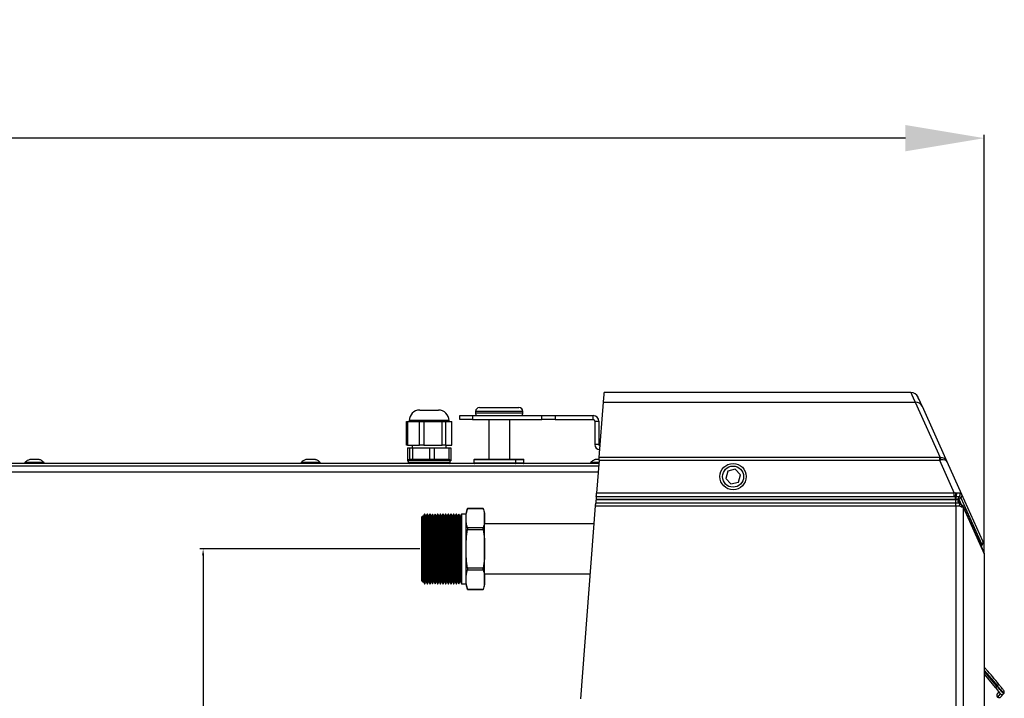
# Model space of a CAD drawing. Units: millimetres. Extents: x 21158 to 40774, y 6333 to 19764.
# Drawn here: x 23509 to 23884, y 17756 to 18014 of the extents above; entities that cross this region are included whole.
import ezdxf

# ---------------------------------------------------------------- set-up
doc = ezdxf.new("R2010")
doc.units = ezdxf.units.MM
doc.layers.add('TABELKA', color=7, linetype='Continuous')
doc.layers.add('Wymiary', color=8, linetype='Continuous')
doc.styles.get("Standard").update_dxf_attribs({"font": 'arial.ttf'})
doc.dimstyles.new('ISO-25', dxfattribs={"dimtxt": 2.5, "dimasz": 2.5, "dimexe": 1.25, "dimexo": 0.625, "dimtad": 1, "dimtxsty": 'Standard', "dimcen": 2.5, "dimadec": 0, "dimazin": 0, "dimtfac": 1, "dimtmove": 0, "dimatfit": 3, "dimfxl": 1, "dimarcsym": 0})

# ---------------------------------------------------------------- blocks, each defined once
blk = doc.blocks.new('*D17')
at = {"layer": 'Defpoints', "color": 0}
for p in [(23662.16, 17812.67), (23579.19, 17458.67), (23662.11, 17458.67)]:
    blk.add_point(p, dxfattribs=at)
at = {"layer": 'Wymiary', "color": 0, "lineweight": -2}
for p, q in [((23661.54, 17812.67), (23577.94, 17812.67)), ((23579.19, 17810.17), (23579.19, 17461.17)), ((23661.49, 17458.67), (23577.94, 17458.67))]:
    blk.add_line(p, q, dxfattribs=at)
at = {"layer": 'Wymiary', "color": 0}
for points in [[(23579.6, 17810.17), (23578.77, 17810.17), (23579.19, 17812.67)], [(23578.77, 17461.17), (23579.6, 17461.17), (23579.19, 17458.67)]]:
    blk.add_solid(points, dxfattribs=at)
at = {"layer": 'Wymiary', "color": 0, "insert": (23577.28, 17635.67), "char_height": 2.5, "attachment_point": 5, "rotation": 90}
blk.add_mtext('355', dxfattribs=at)
blk = doc.blocks.new('*D27')
at = {"layer": 'Defpoints', "color": 0}
for p in [(23019.39, 17968.75), (23019.39, 17862.67), (23876.07, 17810.83)]:
    blk.add_point(p, dxfattribs=at)
at = {"layer": 'Wymiary', "color": 0, "lineweight": -2}
for p, q in [((23019.39, 17863.3), (23019.39, 17970)), ((23846.07, 17968.75), (23049.39, 17968.75)), ((23876.07, 17811.45), (23876.07, 17970))]:
    blk.add_line(p, q, dxfattribs=at)
at = {"layer": 'Wymiary', "color": 0}
for points in [[(23049.39, 17973.75), (23049.39, 17963.75), (23019.39, 17968.75)], [(23846.07, 17963.75), (23846.07, 17973.75), (23876.07, 17968.75)]]:
    blk.add_solid(points, dxfattribs=at)
at = {"layer": 'Wymiary', "color": 0, "insert": (23447.73, 17994.07), "char_height": 30, "attachment_point": 5}
blk.add_mtext('855', dxfattribs=at)
blk = doc.blocks.new('*D30')
at = {"layer": 'Defpoints', "color": 0}
for p in [(23205.04, 17927.12), (22954.42, 17394.13), (23731.73, 17394.13)]:
    blk.add_point(p, dxfattribs=at)
at = {"layer": 'Wymiary', "color": 0, "lineweight": -2}
for p, q in [((23204.41, 17927.12), (22953.17, 17927.12)), ((22954.42, 17897.12), (22954.42, 17424.13)), ((23731.1, 17394.13), (22953.17, 17394.13))]:
    blk.add_line(p, q, dxfattribs=at)
at = {"layer": 'Wymiary', "color": 0}
for points in [[(22959.42, 17897.12), (22949.42, 17897.12), (22954.42, 17927.12)], [(22949.42, 17424.13), (22959.42, 17424.13), (22954.42, 17394.13)]]:
    blk.add_solid(points, dxfattribs=at)
at = {"layer": 'Wymiary', "color": 0, "insert": (22929.1, 17660.63), "char_height": 30, "attachment_point": 5, "rotation": 90}
blk.add_mtext('530', dxfattribs=at)

msp = doc.modelspace()

# ---------------------------------------------------------------- linework, layer by layer
at = {"layer": 'TABELKA'}
for p, q in [((23731.471, 17870.05), (23731.56, 17871.201)), ((23731.56, 17871.201), (23731.613, 17871.893)), ((23731.613, 17871.893), (23731.63, 17872.124)), ((23848.146, 17872.124), (23731.63, 17872.124)), ((23848.146, 17872.124), (23848.249, 17871.893)), ((23848.249, 17871.893), (23848.556, 17871.201)), ((23848.556, 17871.201), (23849.067, 17870.05)), ((23729.737, 17847.399), (23731.348, 17868.441)), ((23731.348, 17868.441), (23731.471, 17870.05)), ((23731.348, 17868.441), (23849.781, 17868.441)), ((23849.067, 17870.05), (23849.781, 17868.441)), ((23849.781, 17868.441), (23859.26, 17847.406)), ((23850.984, 17870.129), (23850.881, 17870.357)), ((23851.291, 17869.448), (23850.984, 17870.129)), ((23851.802, 17868.313), (23851.291, 17869.448)), ((23852.516, 17866.729), (23851.802, 17868.313)), ((23661.515, 17865.424), (23668.385, 17865.424)), ((23668.385, 17865.424), (23668.66, 17865.424)), ((23676.726, 17861.801), (23676.726, 17863.301)), ((23676.726, 17863.301), (23681.6, 17863.301)), ((23681.6, 17863.301), (23681.6, 17861.801)), ((23681.6, 17863.301), (23707.858, 17863.301)), ((23682.726, 17864.889), (23682.726, 17864.389)), ((23700.726, 17864.889), (23682.726, 17864.889)), ((23682.726, 17864.389), (23700.726, 17864.389)), ((23684.226, 17866.389), (23699.226, 17866.389)), ((23700.726, 17864.389), (23700.726, 17864.889)), ((23707.858, 17861.801), (23707.858, 17863.301)), ((23707.858, 17863.301), (23712.984, 17863.301)), ((23712.984, 17863.301), (23712.984, 17861.801)), ((23712.984, 17863.301), (23727.476, 17863.301)), ((23727.476, 17861.801), (23727.476, 17863.301)), ((23861.955, 17845.781), (23852.516, 17866.729)), ((23656.513, 17852.124), (23656.513, 17861.124)), ((23656.513, 17861.124), (23656.84, 17861.124)), ((23656.84, 17861.124), (23656.84, 17852.124)), ((23656.84, 17861.124), (23661.464, 17861.124)), ((23657.515, 17861.424), (23657.515, 17861.124)), ((23672.077, 17861.424), (23657.515, 17861.424)), ((23661.464, 17852.124), (23661.464, 17861.124)), ((23661.464, 17861.124), (23663.101, 17861.124)), ((23663.101, 17861.124), (23663.101, 17852.124)), ((23663.101, 17861.124), (23670.038, 17861.124)), ((23670.038, 17852.124), (23670.038, 17861.124)), ((23670.038, 17861.124), (23671.348, 17861.124)), ((23671.348, 17861.124), (23671.348, 17852.124)), ((23671.348, 17861.124), (23673.661, 17861.124)), ((23672.66, 17861.424), (23672.077, 17861.424)), ((23672.66, 17861.124), (23672.66, 17861.424)), ((23673.661, 17852.124), (23673.661, 17861.124)), ((23681.6, 17861.801), (23676.726, 17861.801)), ((23681.6, 17861.801), (23707.858, 17861.801)), ((23687.726, 17861.801), (23687.726, 17846.724)), ((23695.726, 17846.724), (23695.726, 17861.801)), ((23712.984, 17861.801), (23707.858, 17861.801)), ((23712.984, 17861.801), (23727.476, 17861.801)), ((23728.076, 17861.201), (23729.576, 17861.201)), ((23728.076, 17861.201), (23728.076, 17852.401)), ((23729.576, 17861.201), (23729.576, 17852.401)), ((23656.84, 17852.124), (23656.513, 17852.124)), ((23656.84, 17852.124), (23661.464, 17852.124)), ((23658.587, 17852.124), (23658.587, 17851.124)), ((23663.101, 17852.124), (23661.464, 17852.124)), ((23663.101, 17852.124), (23670.038, 17852.124)), ((23671.348, 17852.124), (23670.038, 17852.124)), ((23671.348, 17852.124), (23673.661, 17852.124)), ((23671.587, 17851.124), (23671.587, 17852.124)), ((23729.576, 17852.401), (23728.076, 17852.401)), ((23656.848, 17851.124), (23656.848, 17846.124)), ((23656.848, 17851.124), (23657.756, 17851.124)), ((23657.756, 17846.624), (23657.756, 17851.124)), ((23657.756, 17851.124), (23658.808, 17851.124)), ((23658.808, 17851.124), (23658.808, 17846.624)), ((23658.808, 17851.124), (23665.329, 17851.124)), ((23665.329, 17846.624), (23665.329, 17851.124)), ((23665.329, 17851.124), (23667.047, 17851.124)), ((23667.047, 17851.124), (23667.047, 17846.624)), ((23667.047, 17851.124), (23672.66, 17851.124)), ((23672.66, 17846.624), (23672.66, 17851.124)), ((23672.66, 17851.124), (23673.326, 17851.124)), ((23673.326, 17851.124), (23673.326, 17846.124)), ((23729.563, 17845.124), (23482.887, 17845.124)), ((23511.437, 17845.524), (23511.437, 17845.124)), ((23518.737, 17845.524), (23511.437, 17845.524)), ((23518.737, 17845.124), (23518.737, 17845.524)), ((23616.437, 17845.524), (23616.437, 17845.124)), ((23623.737, 17845.524), (23616.437, 17845.524)), ((23623.737, 17845.124), (23623.737, 17845.524)), ((23656.848, 17846.124), (23657.087, 17846.124)), ((23657.087, 17846.224), (23657.087, 17845.524)), ((23658.39, 17846.224), (23657.087, 17846.224)), ((23658.39, 17845.524), (23657.087, 17845.524)), ((23658.725, 17846.624), (23657.487, 17846.624)), ((23673.087, 17846.224), (23658.39, 17846.224)), ((23673.087, 17845.524), (23658.39, 17845.524)), ((23672.687, 17846.624), (23658.725, 17846.624)), ((23673.087, 17845.524), (23673.087, 17846.224)), ((23673.326, 17846.124), (23673.087, 17846.124)), ((23682.087, 17846.524), (23682.087, 17845.324)), ((23697.015, 17846.524), (23682.087, 17846.524)), ((23682.087, 17845.324), (23697.015, 17845.324)), ((23682.287, 17846.724), (23696.842, 17846.724)), ((23696.842, 17846.724), (23697.887, 17846.724)), ((23698.087, 17846.524), (23697.015, 17846.524)), ((23697.015, 17845.324), (23698.087, 17845.324)), ((23697.887, 17846.724), (23699.842, 17846.724)), ((23698.087, 17845.324), (23698.087, 17846.524)), ((23700.015, 17846.524), (23698.087, 17846.524)), ((23698.087, 17845.324), (23700.015, 17845.324)), ((23699.842, 17846.724), (23700.887, 17846.724)), ((23701.087, 17846.524), (23700.015, 17846.524)), ((23700.015, 17845.324), (23701.087, 17845.324)), ((23701.087, 17845.324), (23701.087, 17846.524)), ((23726.437, 17845.524), (23726.437, 17845.124)), ((23729.594, 17845.524), (23726.437, 17845.524)), ((23729.655, 17846.33), (23728.702, 17833.881)), ((23729.655, 17846.33), (23729.679, 17846.641)), ((23729.655, 17846.33), (23859.022, 17846.33)), ((23729.679, 17846.641), (23729.7, 17846.911)), ((23729.7, 17846.911), (23729.717, 17847.133)), ((23729.717, 17847.133), (23729.729, 17847.297)), ((23729.729, 17847.297), (23729.737, 17847.399)), ((23859.022, 17847.399), (23729.737, 17847.399)), ((23859.022, 17847.399), (23859.022, 17846.33)), ((23859.022, 17846.33), (23864.631, 17833.881)), ((23867.572, 17833.317), (23861.955, 17845.781)), ((23729.486, 17844.124), (23489.437, 17844.124)), ((23489.437, 17841.924), (23729.318, 17841.924)), ((23778.579, 17842.201), (23777.787, 17839.425)), ((23781.379, 17842.904), (23778.579, 17842.201)), ((23783.387, 17840.83), (23781.379, 17842.904)), ((23782.596, 17838.054), (23783.387, 17840.83)), ((23777.787, 17839.425), (23779.796, 17837.352)), ((23779.796, 17837.352), (23782.596, 17838.054)), ((23728.643, 17833.111), (23728.658, 17833.304)), ((23728.658, 17833.304), (23728.673, 17833.501)), ((23728.673, 17833.501), (23728.688, 17833.697)), ((23728.688, 17833.697), (23728.702, 17833.881)), ((23864.631, 17833.881), (23728.702, 17833.881)), ((23865.252, 17833.914), (23864.631, 17833.881)), ((23864.631, 17832.636), (23864.631, 17833.881)), ((23865.611, 17833.9), (23865.252, 17833.914)), ((23867.524, 17833.391), (23867.52, 17833.396)), ((23875.547, 17815.618), (23867.572, 17833.317)), ((23728.35, 17829.289), (23728.365, 17829.477)), ((23728.365, 17829.477), (23728.378, 17829.651)), ((23728.378, 17829.651), (23728.39, 17829.803)), ((23728.39, 17829.803), (23728.399, 17829.927)), ((23728.399, 17829.927), (23728.406, 17830.019)), ((23728.416, 17830.148), (23728.406, 17830.019)), ((23865.228, 17830.019), (23728.406, 17830.019)), ((23728.43, 17830.322), (23728.416, 17830.148)), ((23728.446, 17830.534), (23728.43, 17830.322)), ((23728.464, 17830.778), (23728.446, 17830.534)), ((23728.485, 17831.042), (23728.464, 17830.778)), ((23728.506, 17831.317), (23728.485, 17831.042)), ((23728.521, 17831.519), (23728.506, 17831.317)), ((23865.284, 17831.317), (23728.506, 17831.317)), ((23728.541, 17831.776), (23728.521, 17831.519)), ((23728.521, 17831.519), (23865.066, 17831.519)), ((23728.56, 17832.025), (23728.541, 17831.776)), ((23728.578, 17832.256), (23728.56, 17832.025)), ((23728.593, 17832.462), (23728.578, 17832.256)), ((23728.607, 17832.636), (23728.593, 17832.462)), ((23728.607, 17832.636), (23728.617, 17832.77)), ((23728.607, 17832.636), (23864.631, 17832.636)), ((23728.617, 17832.77), (23728.629, 17832.931)), ((23728.629, 17832.931), (23728.643, 17833.111)), ((23864.631, 17832.636), (23865.066, 17832.622)), ((23865.066, 17832.622), (23865.323, 17832.599)), ((23865.066, 17831.519), (23865.066, 17832.622)), ((23865.066, 17831.519), (23865.328, 17831.519)), ((23865.228, 17829.092), (23865.228, 17830.019)), ((23865.284, 17830.019), (23865.228, 17830.019)), ((23865.328, 17831.519), (23865.284, 17831.317)), ((23865.51, 17831.37), (23865.284, 17831.317)), ((23865.284, 17830.019), (23865.284, 17831.317)), ((23865.323, 17832.495), (23865.323, 17832.599)), ((23865.324, 17832.378), (23865.323, 17832.495)), ((23865.325, 17832.252), (23865.324, 17832.378)), ((23865.325, 17832.116), (23865.325, 17832.252)), ((23865.326, 17831.973), (23865.325, 17832.116)), ((23865.327, 17831.825), (23865.326, 17831.973)), ((23865.327, 17831.673), (23865.327, 17831.825)), ((23865.328, 17831.519), (23865.327, 17831.673)), ((23865.729, 17831.421), (23865.51, 17831.37)), ((23865.935, 17831.468), (23865.729, 17831.421)), ((23866.121, 17831.511), (23865.935, 17831.468)), ((23866.44, 17831.063), (23866.486, 17831.272)), ((23867.086, 17829.628), (23866.44, 17831.063)), ((23866.449, 17830.046), (23866.478, 17830.019)), ((23866.486, 17831.272), (23866.487, 17831.268)), ((23866.487, 17831.268), (23867.289, 17829.489)), ((23866.545, 17832.546), (23866.533, 17832.532)), ((23867.132, 17832.127), (23867.134, 17832.124)), ((23867.159, 17832.081), (23875.134, 17814.382)), ((23867.242, 17829.503), (23867.363, 17829.457)), ((23867.363, 17829.457), (23867.431, 17829.416)), ((23663.324, 17825.895), (23662.844, 17824.972)), ((23663.421, 17825.895), (23663.324, 17825.895)), ((23663.324, 17825.895), (23663.324, 17799.454)), ((23663.844, 17824.972), (23663.421, 17825.895)), ((23663.421, 17825.895), (23663.421, 17799.454)), ((23664.324, 17825.895), (23663.844, 17824.972)), ((23664.421, 17825.895), (23664.324, 17825.895)), ((23664.324, 17825.895), (23664.324, 17799.454)), ((23664.844, 17824.972), (23664.421, 17825.895)), ((23664.421, 17825.895), (23664.421, 17799.454)), ((23665.324, 17825.895), (23664.844, 17824.972)), ((23665.421, 17825.895), (23665.324, 17825.895)), ((23665.324, 17825.895), (23665.324, 17799.454)), ((23665.844, 17824.972), (23665.421, 17825.895)), ((23665.421, 17825.895), (23665.421, 17799.454)), ((23666.324, 17825.895), (23665.844, 17824.972)), ((23666.421, 17825.895), (23666.324, 17825.895)), ((23666.324, 17825.895), (23666.324, 17799.454)), ((23666.844, 17824.972), (23666.421, 17825.895)), ((23666.421, 17825.895), (23666.421, 17799.454)), ((23667.324, 17825.895), (23666.844, 17824.972)), ((23667.421, 17825.895), (23667.324, 17825.895)), ((23667.324, 17825.895), (23667.324, 17799.454)), ((23667.844, 17824.972), (23667.421, 17825.895)), ((23667.421, 17825.895), (23667.421, 17799.454)), ((23668.324, 17825.895), (23667.844, 17824.972)), ((23668.421, 17825.895), (23668.324, 17825.895)), ((23668.324, 17825.895), (23668.324, 17799.454)), ((23668.844, 17824.972), (23668.421, 17825.895)), ((23668.421, 17825.895), (23668.421, 17799.454)), ((23669.324, 17825.895), (23668.844, 17824.972)), ((23669.421, 17825.895), (23669.324, 17825.895)), ((23669.324, 17825.895), (23669.324, 17799.454)), ((23669.844, 17824.972), (23669.421, 17825.895)), ((23669.421, 17825.895), (23669.421, 17799.454)), ((23670.324, 17825.895), (23669.844, 17824.972)), ((23670.421, 17825.895), (23670.324, 17825.895)), ((23670.324, 17825.895), (23670.324, 17799.454)), ((23670.844, 17824.972), (23670.421, 17825.895)), ((23670.421, 17825.895), (23670.421, 17799.454)), ((23671.324, 17825.895), (23670.844, 17824.972)), ((23671.421, 17825.895), (23671.324, 17825.895)), ((23671.324, 17825.895), (23671.324, 17799.454)), ((23671.844, 17824.972), (23671.421, 17825.895)), ((23671.421, 17825.895), (23671.421, 17799.454)), ((23672.324, 17825.895), (23671.844, 17824.972)), ((23672.421, 17825.895), (23672.324, 17825.895)), ((23672.324, 17825.895), (23672.324, 17799.454)), ((23672.844, 17824.972), (23672.421, 17825.895)), ((23672.421, 17825.895), (23672.421, 17799.454)), ((23673.324, 17825.895), (23672.844, 17824.972)), ((23673.421, 17825.895), (23673.324, 17825.895)), ((23673.324, 17825.895), (23673.324, 17799.454)), ((23673.844, 17824.972), (23673.421, 17825.895)), ((23673.421, 17825.895), (23673.421, 17799.454)), ((23674.324, 17825.895), (23673.844, 17824.972)), ((23674.421, 17825.895), (23674.324, 17825.895)), ((23674.324, 17825.895), (23674.324, 17799.454)), ((23674.844, 17824.972), (23674.421, 17825.895)), ((23674.421, 17825.895), (23674.421, 17799.454)), ((23675.324, 17825.895), (23674.844, 17824.972)), ((23675.421, 17825.895), (23675.324, 17825.895)), ((23675.324, 17825.895), (23675.324, 17799.454)), ((23675.844, 17824.972), (23675.421, 17825.895)), ((23675.421, 17825.895), (23675.421, 17799.454)), ((23676.324, 17825.895), (23675.844, 17824.972)), ((23676.421, 17825.895), (23676.324, 17825.895)), ((23676.324, 17825.895), (23676.324, 17799.454)), ((23676.844, 17824.972), (23676.421, 17825.895)), ((23676.421, 17825.895), (23676.421, 17799.454)), ((23677.324, 17825.895), (23676.844, 17824.972)), ((23679.162, 17825.895), (23677.324, 17825.895)), ((23677.324, 17825.895), (23677.324, 17799.454)), ((23679.162, 17824.366), (23679.162, 17826.174)), ((23685.622, 17828.064), (23679.702, 17828.064)), ((23679.702, 17828.064), (23679.702, 17828.06)), ((23679.702, 17828.06), (23685.622, 17828.06)), ((23685.622, 17828.064), (23685.622, 17828.06)), ((23686.162, 17824.366), (23686.162, 17826.174)), ((23722.711, 17755.638), (23728.335, 17829.092)), ((23728.335, 17829.092), (23728.35, 17829.289)), ((23728.335, 17829.092), (23865.228, 17829.092)), ((23865.228, 17829.092), (23865.311, 17829.092)), ((23865.228, 17829.092), (23865.228, 17437.16)), ((23865.311, 17829.092), (23865.672, 17829.095)), ((23875.985, 17811.24), (23868.126, 17828.679)), ((23868.208, 17437.984), (23868.208, 17828.269)), ((23868.208, 17828.269), (23876.067, 17810.829)), ((23662.705, 17825.276), (23662.162, 17824.733)), ((23662.162, 17824.733), (23662.162, 17800.616)), ((23662.844, 17824.972), (23662.705, 17825.276)), ((23662.705, 17800.073), (23662.705, 17825.276)), ((23662.844, 17824.972), (23662.844, 17800.377)), ((23663.844, 17824.972), (23663.844, 17800.377)), ((23664.844, 17824.972), (23664.844, 17800.377)), ((23665.844, 17824.972), (23665.844, 17800.377)), ((23666.844, 17824.972), (23666.844, 17800.377)), ((23667.844, 17824.972), (23667.844, 17800.377)), ((23668.844, 17824.972), (23668.844, 17800.377)), ((23669.844, 17824.972), (23669.844, 17800.377)), ((23670.844, 17824.972), (23670.844, 17800.377)), ((23671.844, 17824.972), (23671.844, 17800.377)), ((23672.844, 17824.972), (23672.844, 17800.377)), ((23673.844, 17824.972), (23673.844, 17800.377)), ((23674.844, 17824.972), (23674.844, 17800.377)), ((23675.844, 17824.972), (23675.844, 17800.377)), ((23676.844, 17824.972), (23676.844, 17800.377)), ((23679.162, 17812.674), (23679.162, 17824.366)), ((23686.162, 17812.674), (23686.162, 17824.366)), ((23727.808, 17822.199), (23686.162, 17822.199)), ((23679.702, 17820.671), (23679.702, 17820.064)), ((23685.622, 17820.671), (23679.702, 17820.671)), ((23679.702, 17820.064), (23685.622, 17820.064)), ((23685.622, 17820.064), (23685.622, 17820.671)), ((23679.162, 17800.983), (23679.162, 17812.674)), ((23686.162, 17800.983), (23686.162, 17812.674)), ((23876.064, 17810.252), (23876.064, 17456)), ((23876.084, 17456), (23876.084, 17810.252)), ((23679.702, 17805.285), (23679.702, 17804.678)), ((23685.622, 17805.285), (23679.702, 17805.285)), ((23679.702, 17804.678), (23685.622, 17804.678)), ((23685.622, 17804.678), (23685.622, 17805.285)), ((23662.162, 17800.616), (23662.705, 17800.073)), ((23662.705, 17800.073), (23662.844, 17800.377)), ((23662.844, 17800.377), (23663.324, 17799.454)), ((23663.421, 17799.454), (23663.844, 17800.377)), ((23663.844, 17800.377), (23664.324, 17799.454)), ((23664.421, 17799.454), (23664.844, 17800.377)), ((23664.844, 17800.377), (23665.324, 17799.454)), ((23665.421, 17799.454), (23665.844, 17800.377)), ((23665.844, 17800.377), (23666.324, 17799.454)), ((23666.421, 17799.454), (23666.844, 17800.377)), ((23666.844, 17800.377), (23667.324, 17799.454)), ((23667.421, 17799.454), (23667.844, 17800.377)), ((23667.844, 17800.377), (23668.324, 17799.454)), ((23668.421, 17799.454), (23668.844, 17800.377)), ((23668.844, 17800.377), (23669.324, 17799.454)), ((23669.421, 17799.454), (23669.844, 17800.377)), ((23669.844, 17800.377), (23670.324, 17799.454)), ((23670.421, 17799.454), (23670.844, 17800.377)), ((23670.844, 17800.377), (23671.324, 17799.454)), ((23671.421, 17799.454), (23671.844, 17800.377)), ((23671.844, 17800.377), (23672.324, 17799.454)), ((23672.421, 17799.454), (23672.844, 17800.377)), ((23672.844, 17800.377), (23673.324, 17799.454)), ((23673.421, 17799.454), (23673.844, 17800.377)), ((23673.844, 17800.377), (23674.324, 17799.454)), ((23674.421, 17799.454), (23674.844, 17800.377)), ((23674.844, 17800.377), (23675.324, 17799.454)), ((23675.421, 17799.454), (23675.844, 17800.377)), ((23675.844, 17800.377), (23676.324, 17799.454)), ((23676.421, 17799.454), (23676.844, 17800.377)), ((23676.844, 17800.377), (23677.324, 17799.454)), ((23679.162, 17799.174), (23679.162, 17800.983)), ((23686.162, 17803.149), (23726.349, 17803.149)), ((23686.162, 17799.174), (23686.162, 17800.983)), ((23663.324, 17799.454), (23663.421, 17799.454)), ((23664.324, 17799.454), (23664.421, 17799.454)), ((23665.324, 17799.454), (23665.421, 17799.454)), ((23666.324, 17799.454), (23666.421, 17799.454)), ((23667.324, 17799.454), (23667.421, 17799.454)), ((23668.324, 17799.454), (23668.421, 17799.454)), ((23669.324, 17799.454), (23669.421, 17799.454)), ((23670.324, 17799.454), (23670.421, 17799.454)), ((23671.324, 17799.454), (23671.421, 17799.454)), ((23672.324, 17799.454), (23672.421, 17799.454)), ((23673.324, 17799.454), (23673.421, 17799.454)), ((23674.324, 17799.454), (23674.421, 17799.454)), ((23675.324, 17799.454), (23675.421, 17799.454)), ((23676.324, 17799.454), (23676.421, 17799.454)), ((23677.324, 17799.454), (23679.162, 17799.454)), ((23685.622, 17797.288), (23679.702, 17797.288)), ((23679.702, 17797.288), (23679.702, 17797.284)), ((23679.702, 17797.284), (23685.622, 17797.284)), ((23685.622, 17797.284), (23685.622, 17797.288)), ((23876.084, 17766.369), (23881.017, 17760.628)), ((23880.885, 17760.473), (23876.084, 17766.069)), ((23876.084, 17764.937), (23880.219, 17760.008)), ((23880.219, 17760.008), (23880.268, 17759.947)), ((23880.268, 17759.947), (23880.637, 17759.488)), ((23880.637, 17759.488), (23880.988, 17759.054)), ((23881.017, 17760.628), (23880.885, 17760.473)), ((23880.95, 17760.399), (23880.885, 17760.473)), ((23881.446, 17759.828), (23880.95, 17760.399)), ((23880.988, 17759.054), (23881.307, 17758.658)), ((23881.307, 17758.658), (23881.584, 17758.314)), ((23881.915, 17759.288), (23881.446, 17759.828)), ((23882.339, 17758.8), (23881.915, 17759.288)), ((23882.704, 17758.38), (23882.339, 17758.8)), ((23882.996, 17758.044), (23882.704, 17758.38)), ((23881.572, 17758.329), (23880.985, 17757.639)), ((23882.147, 17757.616), (23881.106, 17756.392)), ((23881.584, 17758.314), (23881.81, 17758.033)), ((23881.81, 17758.033), (23881.978, 17757.825)), ((23881.978, 17757.825), (23882.08, 17757.698)), ((23882.08, 17757.698), (23882.115, 17757.655)), ((23882.356, 17756.473), (23883.434, 17757.741)), ((23883.204, 17757.804), (23882.996, 17758.044)), ((23883.322, 17757.669), (23883.204, 17757.804)), ((23883.434, 17757.741), (23883.472, 17757.786))]:
    msp.add_line(p, q, dxfattribs=at)
for radius in [5, 4]:
    msp.add_circle((23780.587, 17840.128), radius, dxfattribs=at)
for centre, radius, start, end in [((23848.146, 17869.124), 3, 24.25712, 90), ((23849.849, 17865.509), 2.933, 24.5723, 91.33145), ((23661.515, 17861.424), 4, 90, 180), ((23668.66, 17861.424), 4, 0, 90), ((23684.226, 17864.889), 1.5, 90, 180), ((23684.226, 17864.389), 1.5, 180, 226.50135), ((23699.226, 17864.889), 1.5, 0, 90), ((23699.226, 17864.389), 1.5, 313.49865, 0), ((23727.476, 17861.201), 2.1, 0, 90), ((23727.476, 17861.201), 0.6, 0, 90), ((23730.176, 17852.401), 2.1, 180, 264.08998), ((23730.176, 17852.401), 0.6, 180, 260.25426), ((23657.487, 17846.224), 0.4, 90, 180), ((23657.487, 17845.524), 0.4, 180, 270), ((23672.687, 17846.224), 0.4, 0, 90), ((23672.687, 17845.524), 0.4, 270, 0), ((23682.287, 17846.524), 0.2, 90, 180), ((23682.287, 17845.324), 0.2, 180, 270), ((23697.887, 17846.524), 0.2, 0, 90), ((23697.887, 17845.324), 0.2, 270, 0), ((23700.887, 17846.524), 0.2, 0, 90), ((23700.887, 17845.324), 0.2, 270, 0), ((23858.043, 17846.292), 1.649, 6.04249, 42.47039), ((23859.715, 17834.05), 5.538, 345.05827, 358.60017), ((23861.947, 17834.03), 3.666, 337.02444, 357.9652), ((23866.602, 17832.983), 1.006, 301.74132, 24.22994), ((23866.608, 17832.98), 1.005, 301.58065, 24.16655), ((23866.675, 17832.93), 0.977, 299.69476, 23.3334), ((23847.599, 17829.022), 17.712, 0.22752, 3.22749), ((23867.714, 17830.73), 1.317, 165.35311, 205.10342), ((23867.851, 17830.912), 1.412, 120.63249, 165.2339), ((23867.853, 17830.909), 1.413, 120.61456, 165.24065), ((23685.853, 17825.285), 6.75, 155.68245, 172.42676), ((23679.471, 17825.285), 6.75, 7.57324, 24.31755), ((23866.942, 17828.836), 0.759, 341.99813, 49.86831), ((23867.276, 17828.296), 0.933, 358.2889, 23.81242), ((23874.65, 17815.231), 0.977, 299.69832, 23.33482), ((23875.133, 17810.857), 0.934, 358.30564, 24.21029), ((23685.853, 17800.064), 6.75, 187.57324, 204.31755), ((23679.471, 17800.064), 6.75, 335.68245, 352.42676), ((23878.901, 17762.609), 2.915, 296.86104, 312.88617), ((23879.399, 17761.997), 2.227, 292.96697, 314.13062), ((23879.406, 17762.935), 2.814, 304.92526, 321.08827), ((23882.862, 17758.304), 0.8, 319.63874, 38.50982), ((23881.671, 17757.056), 0.9, 139.63874, 319.63874), ((23881.669, 17757.076), 0.886, 140.54941, 230.52554), ((23881.69, 17757.058), 0.886, 228.75442, 318.72563), ((23882.738, 17758.157), 0.8, 218.86608, 223.18866), ((23882.738, 17758.157), 0.8, 225.56804, 324.06121)]:
    msp.add_arc(centre, radius, start, end, dxfattribs=at)
for centre, major_axis, ratio, start_param, end_param in [((23858.712, 17847.64), (-1.122, 0.07), 0.205702, 1.8635661, 2.0939354), ((23858.712, 17845.677), (-2.946, -0.76), 0.1845162, 4.3291107, 4.55948), ((23859.22, 17844.549), (-2.735, -1.232), 0.9429283, 3.1415927, 4.2973056), ((23859.22, 17844.549), (-2.735, -1.232), 0.5673771, 3.1415927, 4.2973056), ((23865.284, 17831.317), (-1.145, 0.374), 0.4664896, 3.3526362, 4.0558057), ((23882.748, 17758.324), (-0.601, -0.708), 0.9690681, 5.920806, 6.2831853), ((23882.748, 17758.324), (0.601, 0.708), 0.9690681, 3.1415927, 3.1523243)]:
    msp.add_ellipse(centre, major_axis=major_axis, ratio=ratio, start_param=start_param, end_param=end_param, dxfattribs=at)
for points, knots in [([(23513.297, 17846.602), (23512.972, 17846.485), (23512.294, 17846.24), (23511.744, 17845.772), (23511.457, 17845.527)], [0, 0, 0, 0, 0.4781865, 1, 1, 1, 1]), ([(23513.904, 17846.624), (23513.762, 17846.624), (23513.48, 17846.624), (23513.275, 17846.624), (23513.284, 17846.624), (23513.288, 17846.624)], [0, 0, 0, 0, 0.3901127, 0.7802334, 1, 1, 1, 1]), ([(23516.887, 17846.624), (23516.893, 17846.624), (23516.912, 17846.624), (23516.726, 17846.624), (23516.356, 17846.624), (23515.831, 17846.624), (23515.225, 17846.624), (23514.605, 17846.624), (23514.163, 17846.624), (23513.954, 17846.624), (23513.904, 17846.624)], [0, 0, 0, 0, 0.0646816, 0.2128313, 0.3609816, 0.5091274, 0.6572802, 0.8054287, 0.9535723, 1, 1, 1, 1]), ([(23518.706, 17845.515), (23518.588, 17845.629), (23518.19, 17846.016), (23517.562, 17846.397), (23517.033, 17846.555), (23516.879, 17846.601)], [0, 0, 0, 0, 0.2300972, 0.7753734, 1, 1, 1, 1]), ([(23618.278, 17846.608), (23617.914, 17846.468), (23617.256, 17846.215), (23616.729, 17845.749), (23616.493, 17845.54)], [0, 0, 0, 0, 0.5525136, 1, 1, 1, 1]), ([(23618.632, 17846.624), (23618.521, 17846.624), (23618.308, 17846.624), (23618.282, 17846.624), (23618.27, 17846.624)], [0, 0, 0, 0, 0.521555, 1, 1, 1, 1]), ([(23621.904, 17846.624), (23621.907, 17846.624), (23621.941, 17846.624), (23621.811, 17846.624), (23621.511, 17846.624), (23621.029, 17846.624), (23620.447, 17846.624), (23619.822, 17846.624), (23619.229, 17846.624), (23618.841, 17846.624), (23618.672, 17846.624), (23618.632, 17846.624)], [0, 0, 0, 0, 0.0111871, 0.146392, 0.2816013, 0.4168057, 0.5520173, 0.6872174, 0.8224286, 0.9576287, 1, 1, 1, 1]), ([(23623.677, 17845.538), (23623.548, 17845.661), (23623.127, 17846.062), (23622.51, 17846.428), (23622.009, 17846.568), (23621.897, 17846.599)], [0, 0, 0, 0, 0.2551862, 0.8336072, 1, 1, 1, 1]), ([(23728.289, 17846.614), (23728.231, 17846.6), (23727.741, 17846.48), (23727.098, 17846.11), (23726.631, 17845.652), (23726.481, 17845.505)], [0, 0, 0, 0, 0.0826138, 0.7061289, 1, 1, 1, 1]), ([(23729.678, 17846.624), (23729.615, 17846.624), (23729.349, 17846.624), (23728.935, 17846.624), (23728.607, 17846.624), (23728.481, 17846.624), (23728.45, 17846.624)], [0, 0, 0, 0, 0.1175915, 0.4990472, 0.8804523, 1, 1, 1, 1]), ([(23866.841, 17833.816), (23866.811, 17833.817), (23866.638, 17833.826), (23866.249, 17833.853), (23865.822, 17833.884), (23865.611, 17833.9)], [0, 0, 0, 0, 0.0966413, 0.5556258, 1, 1, 1, 1]), ([(23866.545, 17832.546), (23866.61, 17832.631), (23866.742, 17832.8), (23866.862, 17833.125), (23866.908, 17833.459), (23866.88, 17833.685), (23866.847, 17833.797), (23866.842, 17833.813), (23866.841, 17833.816)], [0, 0, 0, 0, 0.2372186, 0.4743627, 0.7135799, 0.9562266, 0.9925536, 1, 1, 1, 1]), ([(23867.52, 17833.396), (23867.457, 17833.452), (23867.333, 17833.562), (23867.05, 17833.713), (23866.872, 17833.801), (23866.841, 17833.816)], [0, 0, 0, 0, 0.4568817, 0.9056965, 1, 1, 1, 1]), ([(23867.572, 17833.317), (23867.56, 17833.339), (23867.547, 17833.365), (23867.527, 17833.388), (23867.524, 17833.391)], [0, 0, 0, 0, 0.842483, 1, 1, 1, 1]), ([(23866.478, 17830.019), (23866.294, 17830.02), (23865.921, 17830.022), (23865.498, 17830.02), (23865.284, 17830.019)], [0, 0, 0, 0, 0.4930792, 1, 1, 1, 1]), ([(23865.323, 17832.599), (23865.558, 17832.585), (23866.011, 17832.557), (23866.387, 17832.546), (23866.544, 17832.546), (23866.545, 17832.546)], [0, 0, 0, 0, 0.5186549, 0.9992081, 1, 1, 1, 1]), ([(23865.328, 17831.519), (23865.377, 17831.531), (23865.572, 17831.578), (23865.871, 17831.651), (23866.082, 17831.705), (23866.169, 17831.727)], [0, 0, 0, 0, 0.1621552, 0.6529554, 1, 1, 1, 1]), ([(23866.449, 17830.046), (23866.393, 17830.098), (23866.259, 17830.225), (23866.116, 17830.544), (23866.051, 17830.974), (23866.08, 17831.308), (23866.115, 17831.486), (23866.12, 17831.508), (23866.121, 17831.511)], [0, 0, 0, 0, 0.1817376, 0.4391176, 0.6963509, 0.960833, 0.9949547, 1, 1, 1, 1]), ([(23866.533, 17832.532), (23866.522, 17832.518), (23866.427, 17832.394), (23866.285, 17832.135), (23866.198, 17831.859), (23866.17, 17831.729), (23866.169, 17831.727)], [0, 0, 0, 0, 0.0648869, 0.5683485, 0.9903723, 1, 1, 1, 1]), ([(23866.169, 17831.727), (23866.21, 17831.692), (23866.272, 17831.639), (23866.391, 17831.508), (23866.465, 17831.387), (23866.482, 17831.295), (23866.486, 17831.272)], [0, 0, 0, 0, 0.223811, 0.3456859, 0.8379768, 1, 1, 1, 1]), ([(23867.242, 17829.503), (23867.227, 17829.516), (23867.193, 17829.547), (23867.028, 17829.682), (23866.78, 17829.856), (23866.51, 17830.011), (23866.449, 17830.046)], [0, 0, 0, 0, 0.0834311, 0.1937214, 0.8202051, 1, 1, 1, 1]), ([(23866.478, 17830.019), (23866.494, 17829.998), (23866.544, 17829.93), (23866.594, 17829.743), (23866.598, 17829.445), (23866.561, 17829.215), (23866.533, 17829.098), (23866.532, 17829.095)], [0, 0, 0, 0, 0.1277438, 0.4145046, 0.7025719, 0.9905815, 1, 1, 1, 1]), ([(23866.727, 17829.881), (23866.729, 17829.879), (23866.733, 17829.875), (23866.651, 17829.953), (23866.562, 17830.084), (23866.518, 17830.179), (23866.512, 17830.191)], [0, 0, 0, 0, 0.1900589, 0.527469, 0.9398951, 1, 1, 1, 1]), ([(23866.533, 17832.532), (23866.693, 17832.447), (23866.989, 17832.29), (23867.087, 17832.179), (23867.132, 17832.127)], [0, 0, 0, 0, 0.5408528, 1, 1, 1, 1]), ([(23867.134, 17832.124), (23867.135, 17832.122), (23867.145, 17832.109), (23867.152, 17832.094), (23867.159, 17832.081)], [0, 0, 0, 0, 0.1572858, 1, 1, 1, 1]), ([(23679.162, 17824.366), (23679.16, 17824.982), (23679.156, 17826.221), (23679.52, 17827.446), (23679.702, 17828.06)], [0, 0, 0, 0, 0.4981836, 1, 1, 1, 1]), ([(23685.622, 17828.06), (23685.803, 17827.452), (23686.169, 17826.227), (23686.164, 17824.989), (23686.162, 17824.366)], [0, 0, 0, 0, 0.4964663, 1, 1, 1, 1]), ([(23865.672, 17829.095), (23865.814, 17829.095), (23866.111, 17829.096), (23866.388, 17829.095), (23866.532, 17829.095)], [0, 0, 0, 0, 0.4789004, 1, 1, 1, 1]), ([(23866.532, 17829.095), (23866.851, 17828.961), (23867.229, 17828.802), (23867.556, 17828.652), (23867.631, 17828.616), (23867.664, 17828.601)], [0, 0, 0, 0, 0.750644, 0.8918, 1, 1, 1, 1]), ([(23868.12, 17828.67), (23868.111, 17828.698), (23868.064, 17828.835), (23867.898, 17829.03), (23867.682, 17829.236), (23867.512, 17829.356), (23867.43, 17829.414)], [0, 0, 0, 0, 0.0727718, 0.3464186, 0.6835739, 1, 1, 1, 1]), ([(23867.664, 17828.601), (23867.796, 17828.537), (23868.067, 17828.407), (23868.16, 17828.316), (23868.208, 17828.269)], [0, 0, 0, 0, 0.4871115, 1, 1, 1, 1]), ([(23679.702, 17820.671), (23679.521, 17821.279), (23679.156, 17822.504), (23679.16, 17823.742), (23679.162, 17824.366)], [0, 0, 0, 0, 0.4964683, 1, 1, 1, 1]), ([(23686.162, 17824.366), (23686.164, 17823.749), (23686.169, 17822.51), (23685.805, 17821.286), (23685.622, 17820.671)], [0, 0, 0, 0, 0.4981836, 1, 1, 1, 1]), ([(23679.162, 17812.674), (23679.16, 17813.908), (23679.156, 17816.385), (23679.52, 17818.834), (23679.702, 17820.064)], [0, 0, 0, 0, 0.4981844, 1, 1, 1, 1]), ([(23685.622, 17820.064), (23685.803, 17818.847), (23686.169, 17816.398), (23686.164, 17813.921), (23686.162, 17812.674)], [0, 0, 0, 0, 0.4964676, 1, 1, 1, 1]), ([(23874.928, 17813.586), (23874.959, 17813.639), (23875.062, 17813.822), (23875.296, 17814.152), (23875.542, 17814.527), (23875.669, 17815.049), (23875.653, 17815.433), (23875.552, 17815.587), (23875.538, 17815.608)], [0, 0, 0, 0, 0.0699846, 0.2374355, 0.555455, 0.7758092, 0.9689204, 1, 1, 1, 1]), ([(23679.702, 17805.285), (23679.521, 17806.501), (23679.156, 17808.951), (23679.16, 17811.427), (23679.162, 17812.674)], [0, 0, 0, 0, 0.4964656, 1, 1, 1, 1]), ([(23686.162, 17812.674), (23686.164, 17811.44), (23686.169, 17808.964), (23685.805, 17806.514), (23685.622, 17805.285)], [0, 0, 0, 0, 0.4981864, 1, 1, 1, 1]), ([(23875.134, 17814.382), (23875.149, 17814.323), (23875.177, 17814.209), (23875.096, 17813.98), (23874.99, 17813.78), (23874.925, 17813.652), (23874.91, 17813.625)], [0, 0, 0, 0, 0.3763266, 0.7263238, 0.9408288, 1, 1, 1, 1]), ([(23876.068, 17810.773), (23876.073, 17810.832), (23876.086, 17810.998), (23876.022, 17811.143), (23875.982, 17811.236)], [0, 0, 0, 0, 0.357602, 1, 1, 1, 1]), ([(23679.162, 17800.983), (23679.16, 17801.6), (23679.156, 17802.838), (23679.52, 17804.063), (23679.702, 17804.678)], [0, 0, 0, 0, 0.4981846, 1, 1, 1, 1]), ([(23685.622, 17804.678), (23685.803, 17804.07), (23686.169, 17802.845), (23686.164, 17801.606), (23686.162, 17800.983)], [0, 0, 0, 0, 0.4964673, 1, 1, 1, 1]), ([(23679.702, 17797.288), (23679.521, 17797.896), (23679.156, 17799.121), (23679.16, 17800.359), (23679.162, 17800.983)], [0, 0, 0, 0, 0.4964683, 1, 1, 1, 1]), ([(23686.162, 17800.983), (23686.164, 17800.366), (23686.169, 17799.128), (23685.805, 17797.903), (23685.622, 17797.288)], [0, 0, 0, 0, 0.4981836, 1, 1, 1, 1]), ([(23881.596, 17761.167), (23880.054, 17763.111), (23878.286, 17765.339), (23876.333, 17767.401), (23876.084, 17767.663)], [0, 0, 0, 0, 0.8725795, 1, 1, 1, 1]), ([(23881.017, 17760.628), (23881.164, 17760.459), (23881.604, 17759.952), (23882.291, 17759.157), (23882.945, 17758.398), (23883.387, 17757.885), (23883.443, 17757.819), (23883.472, 17757.786)], [0, 0, 0, 0, 0.1123081, 0.3375089, 0.559146, 0.7793868, 1, 1, 1, 1]), ([(23883.488, 17758.802), (23883.466, 17758.829), (23883.423, 17758.884), (23883.082, 17759.312), (23882.578, 17759.944), (23882.049, 17760.605), (23881.709, 17761.027), (23881.596, 17761.167)], [0, 0, 0, 0, 0.2197609, 0.4395028, 0.6612232, 0.887159, 1, 1, 1, 1]), ([(23883.434, 17757.741), (23883.433, 17757.74), (23883.405, 17757.707), (23883.363, 17757.688), (23883.322, 17757.669)], [0, 0, 0, 0, 0.0227708, 1, 1, 1, 1]), ([(23883.322, 17757.669), (23883.34, 17757.675), (23883.377, 17757.688), (23883.398, 17757.703), (23883.386, 17757.689), (23883.385, 17757.688)], [0, 0, 0, 0, 0.465961, 0.9388119, 1, 1, 1, 1])]:
    msp.add_open_spline(points, degree=3, knots=knots, dxfattribs=at)
at = {"layer": 'Wymiary', "color": 7, "linetype": 'Continuous', "lineweight": 15}
for p, q in [((23876.067, 17810.829), (23876.071, 17810.773)), ((23876.084, 17810.252), (23876.087, 17810.77)), ((23876.084, 17810.252), (23876.064, 17810.252))]:
    msp.add_line(p, q, dxfattribs=at)
msp.add_ellipse((23876.978, 17810.252), major_axis=(0, -8), ratio=0.1141874, start_param=4.6401456, end_param=4.712389, dxfattribs=at)

# ---------------------------------------------------------------- dimensions: what is measured, and where the dimension line sits
at = {"layer": 'Wymiary'}
dim = msp.add_linear_dim(base=(23019.389, 17968.755), p1=(23876.067, 17810.829), p2=(23019.389, 17862.673), text='855', dimstyle='ISO-25', override={"dimtxt": 30, "dimasz": 30, "dimgap": 10}, dxfattribs=at)
dim.commit()
dim.dimension.update_dxf_attribs({"geometry": '*D27', "text_midpoint": (23447.728, 17994.072)})
dim = msp.add_linear_dim(base=(22954.424, 17394.128), p1=(23205.036, 17927.124), p2=(23731.726, 17394.128), angle=90, text='530', dimstyle='ISO-25', override={"dimtxt": 30, "dimasz": 30, "dimgap": 10}, dxfattribs=at)
dim.commit()
dim.dimension.update_dxf_attribs({"geometry": '*D30', "text_midpoint": (22954.424, 17660.626), "dimtype": 160})
dim = msp.add_linear_dim(base=(23579.187, 17458.674), p1=(23662.162, 17812.674), p2=(23662.112, 17458.674), angle=90, text='355', dimstyle='ISO-25', dxfattribs=at)
dim.commit()
dim.dimension.update_dxf_attribs({"geometry": '*D17', "text_midpoint": (23577.284, 17635.674)})

doc.saveas('drawing.dxf')
